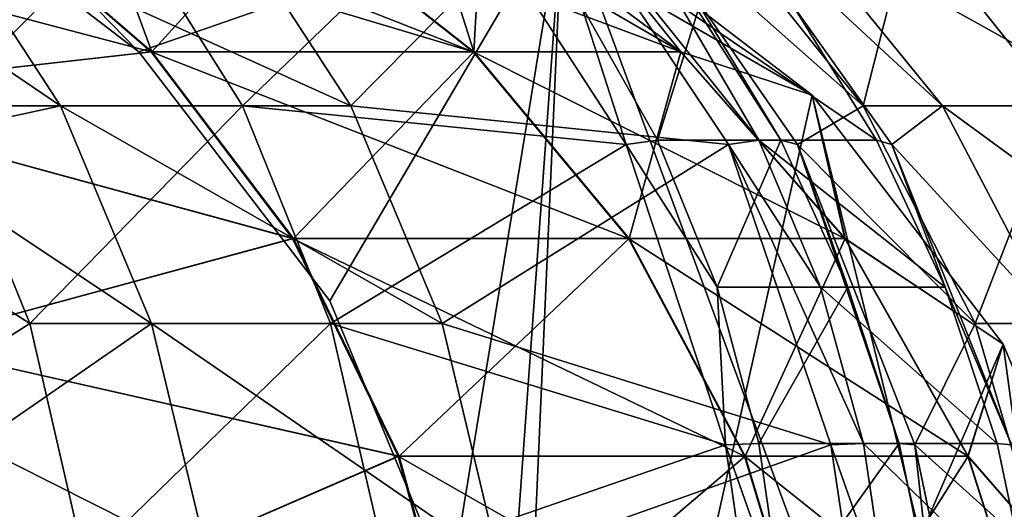
# Model space of a CAD drawing. Units: millimetres. Extents: x -166 to -68, y -34 to 221.
# Drawn here: x -94 to -90, y 32 to 34 of the extents above; entities that cross this region are included whole.
import ezdxf

# ---------------------------------------------------------------- set-up
doc = ezdxf.new("R2010")
doc.units = ezdxf.units.MM
doc.header["$LTSCALE"] = 65.185185
for name, color, linetype in [('1017', 7, 'CONTINUOUS'), ('1021', 7, 'CONTINUOUS'), ('1025', 7, 'CONTINUOUS'), ('151', 7, 'CONTINUOUS'), ('158', 7, 'CONTINUOUS'), ('159', 7, 'CONTINUOUS'), ('161', 7, 'CONTINUOUS'), ('254', 7, 'CONTINUOUS'), ('257', 7, 'CONTINUOUS'), ('266', 7, 'CONTINUOUS'), ('269', 7, 'CONTINUOUS'), ('368', 7, 'CONTINUOUS'), ('369', 7, 'CONTINUOUS'), ('405', 7, 'CONTINUOUS'), ('441', 7, 'CONTINUOUS')]:
    doc.layers.add(name, color=color, linetype=linetype)

msp = doc.modelspace()

# ---------------------------------------------------------------- linework, layer by layer
at = {"layer": '1017', "linetype": 'Continuous'}
for points in [[(-91.1075, 33.4831, -9.4437), (-91.3682, 33.9299, -9.2431), (-90.7163, 33.4831, -8.885), (-91.1075, 33.4831, -9.4437)], [(-91.3682, 33.9299, -9.2431), (-90.994, 33.9299, -8.7086), (-90.7163, 33.4831, -8.885), (-91.3682, 33.9299, -9.2431)], [(-90.9033, 32.9945, -9.612), (-91.1075, 33.4831, -9.4437), (-90.4884, 32.9945, -9.0194), (-90.9033, 32.9945, -9.612)], [(-91.1075, 33.4831, -9.4437), (-90.7163, 33.4831, -8.885), (-90.4884, 32.9945, -9.0194), (-91.1075, 33.4831, -9.4437)], [(-90.7594, 32.4737, -9.7437), (-90.9033, 32.9945, -9.612), (-90.3154, 32.4737, -9.1095), (-90.7594, 32.4737, -9.7437)], [(-90.9033, 32.9945, -9.612), (-90.4884, 32.9945, -9.0194), (-90.3154, 32.4737, -9.1095), (-90.9033, 32.9945, -9.612)], [(-90.6784, 31.9307, -9.8361), (-90.7594, 32.4737, -9.7437), (-90.2009, 31.9307, -9.1541), (-90.6784, 31.9307, -9.8361)], [(-90.7594, 32.4737, -9.7437), (-90.3154, 32.4737, -9.1095), (-90.2009, 31.9307, -9.1541), (-90.7594, 32.4737, -9.7437)]]:
    msp.add_3dface(points, dxfattribs=at)
at = {"layer": '1021', "linetype": 'Continuous'}
for points in [[(-91.6985, 33.9299, 9.6783), (-91.445, 33.4831, 9.8879), (-91.3058, 33.9299, 9.1572), (-91.6985, 33.9299, 9.6783)], [(-91.445, 33.4831, 9.8879), (-91.0345, 33.4831, 9.3432), (-91.3058, 33.9299, 9.1572), (-91.445, 33.4831, 9.8879)], [(-91.445, 33.4831, 9.8879), (-91.2468, 32.9945, 10.0632), (-91.0345, 33.4831, 9.3432), (-91.445, 33.4831, 9.8879)], [(-91.2468, 32.9945, 10.0632), (-90.8114, 32.9945, 9.4854), (-91.0345, 33.4831, 9.3432), (-91.2468, 32.9945, 10.0632)], [(-91.2468, 32.9945, 10.0632), (-91.1075, 32.4737, 10.1999), (-90.8114, 32.9945, 9.4854), (-91.2468, 32.9945, 10.0632)], [(-91.1075, 32.4737, 10.1999), (-90.6416, 32.4737, 9.5816), (-90.8114, 32.9945, 9.4854), (-91.1075, 32.4737, 10.1999)], [(-91.1075, 32.4737, 10.1999), (-91.0298, 31.9307, 10.295), (-90.6416, 32.4737, 9.5816), (-91.1075, 32.4737, 10.1999)], [(-91.0298, 31.9307, 10.295), (-90.5287, 31.9307, 9.6301), (-90.6416, 32.4737, 9.5816), (-91.0298, 31.9307, 10.295)]]:
    msp.add_3dface(points, dxfattribs=at)
at = {"layer": '1025', "linetype": 'Continuous'}
for points in [[(-94.4053, 33.6329, 8.8875), (-94.9916, 34.2686, 8.3013), (-93.1301, 33.777, 6.9958), (-94.4053, 33.6329, 8.8875)], [(-94.9916, 34.2686, 8.3013), (-93.699, 34.2686, 6.6297), (-93.1301, 33.777, 6.9958), (-94.9916, 34.2686, 8.3013)], [(-93.699, 34.2686, 6.6297), (-93.3088, 34.2686, 5.9801), (-92.0583, 33.777, 4.9489), (-93.699, 34.2686, 6.6297)], [(-93.1301, 33.777, 6.9958), (-93.699, 34.2686, 6.6297), (-92.0583, 33.777, 4.9489), (-93.1301, 33.777, 6.9958)], [(-93.3088, 34.2686, 5.9801), (-92.6833, 34.2686, 4.6899), (-92.0583, 33.777, 4.9489), (-93.3088, 34.2686, 5.9801)], [(-92.6833, 34.2686, 4.6899), (-92.2117, 34.2686, 3.3313), (-91.3681, 33.777, 2.7439), (-92.6833, 34.2686, 4.6899)], [(-92.6833, 34.2686, 4.6899), (-91.3681, 33.777, 2.7439), (-92.0583, 33.777, 4.9489), (-92.6833, 34.2686, 4.6899)], [(-92.2117, 34.2686, 3.3313), (-92.0292, 34.2686, 2.6003), (-91.3681, 33.777, 2.7439), (-92.2117, 34.2686, 3.3313)], [(-91.7602, 34.2686, 0.5), (-90.9311, 33.6329, 0.5), (-92.0292, 34.2686, 2.6003), (-91.7602, 34.2686, 0.5)], [(-92.0292, 34.2686, 2.6003), (-90.9311, 33.6329, 0.5), (-91.3681, 33.777, 2.7439), (-92.0292, 34.2686, 2.6003)], [(-92.6596, 33.1556, 7.2986), (-94.4053, 33.6329, 8.8875), (-93.1301, 33.777, 6.9958), (-92.6596, 33.1556, 7.2986)], [(-93.1301, 33.777, 6.9958), (-92.0583, 33.777, 4.9489), (-91.5414, 33.1556, 5.1631), (-93.1301, 33.777, 6.9958)], [(-92.6596, 33.1556, 7.2986), (-93.1301, 33.777, 6.9958), (-91.5414, 33.1556, 5.1631), (-92.6596, 33.1556, 7.2986)], [(-92.0583, 33.777, 4.9489), (-90.8213, 33.1556, 2.8627), (-91.5414, 33.1556, 5.1631), (-92.0583, 33.777, 4.9489)], [(-91.3681, 33.777, 2.7439), (-90.8213, 33.1556, 2.8627), (-92.0583, 33.777, 4.9489), (-91.3681, 33.777, 2.7439)], [(-91.3681, 33.777, 2.7439), (-90.9311, 33.6329, 0.5), (-90.8213, 33.1556, 2.8627), (-91.3681, 33.777, 2.7439)], [(-93.9555, 32.8043, 9.3374), (-94.4053, 33.6329, 8.8875), (-92.6596, 33.1556, 7.2986), (-93.9555, 32.8043, 9.3374)], [(-90.9311, 33.6329, 0.5), (-90.2949, 32.8043, 0.5), (-90.8213, 33.1556, 2.8627), (-90.9311, 33.6329, 0.5)], [(-92.308, 32.4314, 7.5249), (-93.9555, 32.8043, 9.3374), (-92.6596, 33.1556, 7.2986), (-92.308, 32.4314, 7.5249)], [(-92.6596, 33.1556, 7.2986), (-91.5414, 33.1556, 5.1631), (-91.1552, 32.4314, 5.3232), (-92.6596, 33.1556, 7.2986)], [(-92.308, 32.4314, 7.5249), (-92.6596, 33.1556, 7.2986), (-91.1552, 32.4314, 5.3232), (-92.308, 32.4314, 7.5249)], [(-91.5414, 33.1556, 5.1631), (-90.4127, 32.4314, 2.9514), (-91.1552, 32.4314, 5.3232), (-91.5414, 33.1556, 5.1631)], [(-90.8213, 33.1556, 2.8627), (-90.4127, 32.4314, 2.9514), (-91.5414, 33.1556, 5.1631), (-90.8213, 33.1556, 2.8627)], [(-90.8213, 33.1556, 2.8627), (-90.2949, 32.8043, 0.5), (-90.4127, 32.4314, 2.9514), (-90.8213, 33.1556, 2.8627)], [(-93.6728, 31.8394, 9.6201), (-93.9555, 32.8043, 9.3374), (-92.308, 32.4314, 7.5249), (-93.6728, 31.8394, 9.6201)], [(-90.2949, 32.8043, 0.5), (-89.8951, 31.8394, 0.5), (-90.4127, 32.4314, 2.9514), (-90.2949, 32.8043, 0.5)], [(-92.0907, 31.6361, 7.6647), (-93.6728, 31.8394, 9.6201), (-92.308, 32.4314, 7.5249), (-92.0907, 31.6361, 7.6647)], [(-92.308, 32.4314, 7.5249), (-91.1552, 32.4314, 5.3232), (-90.9164, 31.6361, 5.4221), (-92.308, 32.4314, 7.5249)], [(-92.0907, 31.6361, 7.6647), (-92.308, 32.4314, 7.5249), (-90.9164, 31.6361, 5.4221), (-92.0907, 31.6361, 7.6647)], [(-91.1552, 32.4314, 5.3232), (-90.1602, 31.6361, 3.0063), (-90.9164, 31.6361, 5.4221), (-91.1552, 32.4314, 5.3232)], [(-90.4127, 32.4314, 2.9514), (-90.1602, 31.6361, 3.0063), (-91.1552, 32.4314, 5.3232), (-90.4127, 32.4314, 2.9514)], [(-90.4127, 32.4314, 2.9514), (-89.8951, 31.8394, 0.5), (-90.1602, 31.6361, 3.0063), (-90.4127, 32.4314, 2.9514)]]:
    msp.add_3dface(points, dxfattribs=at)
at = {"layer": '151', "color": 1, "linetype": 'Continuous', "true_color": 0xff001e}
for points in [[(-93.6966, 34.2686, -6.626), (-94.4053, 33.6329, -8.8875), (-93.1276, 33.777, -6.9919), (-93.6966, 34.2686, -6.626)], [(-93.3088, 34.2686, -5.9801), (-93.6966, 34.2686, -6.626), (-93.1276, 33.777, -6.9919), (-93.3088, 34.2686, -5.9801)], [(-92.6816, 34.2686, -4.6858), (-93.3088, 34.2686, -5.9801), (-93.1276, 33.777, -6.9919), (-92.6816, 34.2686, -4.6858)], [(-92.6816, 34.2686, -4.6858), (-93.1276, 33.777, -6.9919), (-92.0566, 33.777, -4.9446), (-92.6816, 34.2686, -4.6858)], [(-92.2117, 34.2686, -3.3313), (-92.6816, 34.2686, -4.6858), (-92.0566, 33.777, -4.9446), (-92.2117, 34.2686, -3.3313)], [(-92.0282, 34.2686, -2.596), (-92.2117, 34.2686, -3.3313), (-92.0566, 33.777, -4.9446), (-92.0282, 34.2686, -2.596)], [(-91.3671, 33.777, -2.7394), (-92.0282, 34.2686, -2.596), (-92.0566, 33.777, -4.9446), (-91.3671, 33.777, -2.7394)], [(-91.7602, 34.2686, -0.5), (-92.0282, 34.2686, -2.596), (-91.3671, 33.777, -2.7394), (-91.7602, 34.2686, -0.5)], [(-90.9311, 33.6329, -0.5), (-91.7602, 34.2686, -0.5), (-91.3671, 33.777, -2.7394), (-90.9311, 33.6329, -0.5)], [(-93.1276, 33.777, -6.9919), (-94.4053, 33.6329, -8.8875), (-92.657, 33.1556, -7.2946), (-93.1276, 33.777, -6.9919)], [(-93.1276, 33.777, -6.9919), (-92.657, 33.1556, -7.2946), (-92.0566, 33.777, -4.9446), (-93.1276, 33.777, -6.9919)], [(-92.0566, 33.777, -4.9446), (-92.657, 33.1556, -7.2946), (-91.5396, 33.1556, -5.1587), (-92.0566, 33.777, -4.9446)], [(-91.3671, 33.777, -2.7394), (-92.0566, 33.777, -4.9446), (-91.5396, 33.1556, -5.1587), (-91.3671, 33.777, -2.7394)], [(-90.8202, 33.1556, -2.858), (-91.3671, 33.777, -2.7394), (-91.5396, 33.1556, -5.1587), (-90.8202, 33.1556, -2.858)], [(-90.8202, 33.1556, -2.858), (-90.9311, 33.6329, -0.5), (-91.3671, 33.777, -2.7394), (-90.8202, 33.1556, -2.858)], [(-94.4053, 33.6329, -8.8875), (-93.9555, 32.8043, -9.3374), (-92.657, 33.1556, -7.2946), (-94.4053, 33.6329, -8.8875)], [(-90.2949, 32.8043, -0.5), (-90.9311, 33.6329, -0.5), (-90.8202, 33.1556, -2.858), (-90.2949, 32.8043, -0.5)], [(-92.657, 33.1556, -7.2946), (-93.9555, 32.8043, -9.3374), (-92.3053, 32.4314, -7.5207), (-92.657, 33.1556, -7.2946)], [(-92.657, 33.1556, -7.2946), (-92.3053, 32.4314, -7.5207), (-91.5396, 33.1556, -5.1587), (-92.657, 33.1556, -7.2946)], [(-91.5396, 33.1556, -5.1587), (-92.3053, 32.4314, -7.5207), (-91.1533, 32.4314, -5.3186), (-91.5396, 33.1556, -5.1587)], [(-90.8202, 33.1556, -2.858), (-91.5396, 33.1556, -5.1587), (-91.1533, 32.4314, -5.3186), (-90.8202, 33.1556, -2.858)], [(-90.4116, 32.4314, -2.9466), (-90.8202, 33.1556, -2.858), (-91.1533, 32.4314, -5.3186), (-90.4116, 32.4314, -2.9466)], [(-90.4116, 32.4314, -2.9466), (-90.2949, 32.8043, -0.5), (-90.8202, 33.1556, -2.858), (-90.4116, 32.4314, -2.9466)], [(-93.9555, 32.8043, -9.3374), (-93.6728, 31.8394, -9.6201), (-92.3053, 32.4314, -7.5207), (-93.9555, 32.8043, -9.3374)], [(-89.8951, 31.8394, -0.5), (-90.2949, 32.8043, -0.5), (-90.4116, 32.4314, -2.9466), (-89.8951, 31.8394, -0.5)], [(-92.3053, 32.4314, -7.5207), (-93.6728, 31.8394, -9.6201), (-92.088, 31.6361, -7.6605), (-92.3053, 32.4314, -7.5207)], [(-92.3053, 32.4314, -7.5207), (-92.088, 31.6361, -7.6605), (-91.1533, 32.4314, -5.3186), (-92.3053, 32.4314, -7.5207)], [(-91.1533, 32.4314, -5.3186), (-92.088, 31.6361, -7.6605), (-90.9145, 31.6361, -5.4174), (-91.1533, 32.4314, -5.3186)], [(-90.4116, 32.4314, -2.9466), (-91.1533, 32.4314, -5.3186), (-90.9145, 31.6361, -5.4174), (-90.4116, 32.4314, -2.9466)], [(-90.1591, 31.6361, -3.0013), (-90.4116, 32.4314, -2.9466), (-90.9145, 31.6361, -5.4174), (-90.1591, 31.6361, -3.0013)], [(-90.1591, 31.6361, -3.0013), (-89.8951, 31.8394, -0.5), (-90.4116, 32.4314, -2.9466), (-90.1591, 31.6361, -3.0013)]]:
    msp.add_3dface(points, dxfattribs=at)
at = {"layer": '158', "color": 1, "linetype": 'Continuous', "true_color": 0xff001e}
for points in [[(-94, 34.4129, 0.5), (-93.1717, 33.7773, 0.5), (-96.087, 36.7634, 0.5), (-94, 34.4129, 0.5)], [(-96.087, 36.7634, 0.5), (-93.1717, 33.7773, 0.5), (-91.7602, 34.2686, 0.5), (-96.087, 36.7634, 0.5)], [(-93.1717, 33.7773, 0.5), (-92.5359, 32.9488, 0.5), (-91.7602, 34.2686, 0.5), (-93.1717, 33.7773, 0.5)], [(-92.5359, 32.9488, 0.5), (-92.1363, 31.9839, 0.5), (-91.7602, 34.2686, 0.5), (-92.5359, 32.9488, 0.5)], [(-92.1363, 31.9839, 0.5), (-92, 30.9488, 0.5), (-91.7602, 34.2686, 0.5), (-92.1363, 31.9839, 0.5)], [(-92, 30.9488, 0.5), (-89.7586, 28.85, 0.5), (-91.7602, 34.2686, 0.5), (-92, 30.9488, 0.5)], [(-91.7602, 34.2686, 0.5), (-89.7586, 28.85, 0.5), (-90.9311, 33.6329, 0.5), (-91.7602, 34.2686, 0.5)], [(-90.9311, 33.6329, 0.5), (-89.7586, 28.85, 0.5), (-90.2949, 32.8043, 0.5), (-90.9311, 33.6329, 0.5)], [(-90.2949, 32.8043, 0.5), (-89.7586, 28.85, 0.5), (-89.8951, 31.8394, 0.5), (-90.2949, 32.8043, 0.5)]]:
    msp.add_3dface(points, dxfattribs=at)
at = {"layer": '159', "color": 1, "linetype": 'Continuous', "true_color": 0xff001e}
for points in [[(-94, 34.4129, -0.5), (-91.7602, 34.2686, -0.5), (-93.1717, 33.7773, -0.5), (-94, 34.4129, -0.5)], [(-93.1717, 33.7773, -0.5), (-91.7602, 34.2686, -0.5), (-92.5359, 32.9488, -0.5), (-93.1717, 33.7773, -0.5)], [(-92.5359, 32.9488, -0.5), (-91.7602, 34.2686, -0.5), (-92.1363, 31.9839, -0.5), (-92.5359, 32.9488, -0.5)], [(-92.1363, 31.9839, -0.5), (-91.7602, 34.2686, -0.5), (-92, 30.9488, -0.5), (-92.1363, 31.9839, -0.5)], [(-91.7602, 34.2686, -0.5), (-90.9311, 33.6329, -0.5), (-92, 28.85, -0.5), (-91.7602, 34.2686, -0.5)], [(-91.7602, 34.2686, -0.5), (-92, 28.85, -0.5), (-92, 30.9488, -0.5), (-91.7602, 34.2686, -0.5)], [(-90.9311, 33.6329, -0.5), (-90.2949, 32.8043, -0.5), (-92, 28.85, -0.5), (-90.9311, 33.6329, -0.5)], [(-90.2949, 32.8043, -0.5), (-89.8951, 31.8394, -0.5), (-92, 28.85, -0.5), (-90.2949, 32.8043, -0.5)]]:
    msp.add_3dface(points, dxfattribs=at)
at = {"layer": '161', "color": 1, "linetype": 'Continuous', "true_color": 0xff001e}
for points in [[(-93.1717, 33.7773, 0.5), (-94, 34.4129, 0.5), (-93.1717, 33.7773, -0.5), (-93.1717, 33.7773, 0.5)], [(-94, 34.4129, 0.5), (-94, 34.4129, -0.5), (-93.1717, 33.7773, -0.5), (-94, 34.4129, 0.5)], [(-92.5359, 32.9488, 0.5), (-93.1717, 33.7773, 0.5), (-92.5359, 32.9488, -0.5), (-92.5359, 32.9488, 0.5)], [(-93.1717, 33.7773, 0.5), (-93.1717, 33.7773, -0.5), (-92.5359, 32.9488, -0.5), (-93.1717, 33.7773, 0.5)], [(-92.1363, 31.9839, 0.5), (-92.5359, 32.9488, 0.5), (-92.1363, 31.9839, -0.5), (-92.1363, 31.9839, 0.5)], [(-92.5359, 32.9488, 0.5), (-92.5359, 32.9488, -0.5), (-92.1363, 31.9839, -0.5), (-92.5359, 32.9488, 0.5)]]:
    msp.add_3dface(points, dxfattribs=at)
at = {"layer": '254', "color": 1, "linetype": 'Continuous', "true_color": 0xff001e}
for points in [[(-93.8364, 34.2183, -10.7833), (-93.4321, 33.5973, -11.1738), (-94.4729, 34.3051, -11.9078), (-93.8364, 34.2183, -10.7833)], [(-94.4729, 34.3051, -11.9078), (-93.4321, 33.5973, -11.1738), (-94.0248, 33.4688, -12.4509), (-94.4729, 34.3051, -11.9078)], [(-92.4653, 33.5972, -10.1725), (-92.8696, 34.2182, -9.782), (-91.767, 34.3051, -9.1057), (-92.4653, 33.5972, -10.1725)], [(-91.2086, 33.4688, -9.5346), (-92.4653, 33.5972, -10.1725), (-91.767, 34.3051, -9.1057), (-91.2086, 33.4688, -9.5346)], [(-93.4321, 33.5973, -11.1738), (-93.8364, 34.2183, -10.7833), (-92.4653, 33.5972, -10.1725), (-93.4321, 33.5973, -11.1738)], [(-92.4653, 33.5972, -10.1725), (-93.8364, 34.2183, -10.7833), (-92.8696, 34.2182, -9.782), (-92.4653, 33.5972, -10.1725)], [(-93.4321, 33.5973, -11.1738), (-93.1285, 32.8737, -11.4669), (-94.0248, 33.4688, -12.4509), (-93.4321, 33.5973, -11.1738)], [(-93.1285, 32.8737, -11.4669), (-93.4321, 33.5973, -11.1738), (-92.1617, 32.8736, -10.4656), (-93.1285, 32.8737, -11.4669)], [(-92.1617, 32.8736, -10.4656), (-93.4321, 33.5973, -11.1738), (-92.4653, 33.5972, -10.1725), (-92.1617, 32.8736, -10.4656)], [(-92.1617, 32.8736, -10.4656), (-92.4653, 33.5972, -10.1725), (-91.2086, 33.4688, -9.5346), (-92.1617, 32.8736, -10.4656)], [(-94.0248, 33.4688, -12.4509), (-93.1285, 32.8737, -11.4669), (-93.7133, 32.47, -12.7807), (-94.0248, 33.4688, -12.4509)], [(-90.868, 32.47, -9.8344), (-92.1617, 32.8736, -10.4656), (-91.2086, 33.4688, -9.5346), (-90.868, 32.47, -9.8344)], [(-93.1285, 32.8737, -11.4669), (-92.9388, 32.0786, -11.6501), (-93.7133, 32.47, -12.7807), (-93.1285, 32.8737, -11.4669)], [(-92.9388, 32.0786, -11.6501), (-93.1285, 32.8737, -11.4669), (-91.972, 32.0785, -10.6488), (-92.9388, 32.0786, -11.6501)], [(-91.972, 32.0785, -10.6488), (-93.1285, 32.8737, -11.4669), (-92.1617, 32.8736, -10.4656), (-91.972, 32.0785, -10.6488)], [(-91.972, 32.0785, -10.6488), (-92.1617, 32.8736, -10.4656), (-90.868, 32.47, -9.8344), (-91.972, 32.0785, -10.6488)], [(-93.7133, 32.47, -12.7807), (-92.9388, 32.0786, -11.6501), (-93.6185, 31.9332, -12.8578), (-93.7133, 32.47, -12.7807)], [(-90.7877, 31.9332, -9.9264), (-91.972, 32.0785, -10.6488), (-90.868, 32.47, -9.8344), (-90.7877, 31.9332, -9.9264)]]:
    msp.add_3dface(points, dxfattribs=at)
at = {"layer": '257', "color": 1, "linetype": 'Continuous', "true_color": 0xff001e}
for points in [[(-91.0017, 34.2183, -7.1148), (-90.4964, 33.5973, -7.3612), (-91.2595, 34.3051, -8.3809), (-91.0017, 34.2183, -7.1148)], [(-91.2595, 34.3051, -8.3809), (-90.4964, 33.5973, -7.3612), (-90.6654, 33.4688, -8.759), (-91.2595, 34.3051, -8.3809)], [(-89.8863, 33.5972, -6.1101), (-90.3916, 34.2182, -5.8637), (-89.5519, 34.3051, -4.8798), (-89.8863, 33.5972, -6.1101)], [(-90.4964, 33.5973, -7.3612), (-91.0017, 34.2183, -7.1148), (-89.8863, 33.5972, -6.1101), (-90.4964, 33.5973, -7.3612)], [(-89.8863, 33.5972, -6.1101), (-91.0017, 34.2183, -7.1148), (-90.3916, 34.2182, -5.8637), (-89.8863, 33.5972, -6.1101)], [(-90.4964, 33.5973, -7.3612), (-90.1171, 32.8737, -7.5462), (-90.6654, 33.4688, -8.759), (-90.4964, 33.5973, -7.3612)], [(-90.1171, 32.8737, -7.5462), (-90.4964, 33.5973, -7.3612), (-89.5071, 32.8736, -6.2951), (-90.1171, 32.8737, -7.5462)], [(-89.5071, 32.8736, -6.2951), (-90.4964, 33.5973, -7.3612), (-89.8863, 33.5972, -6.1101), (-89.5071, 32.8736, -6.2951)], [(-90.6654, 33.4688, -8.759), (-90.1171, 32.8737, -7.5462), (-90.2673, 32.47, -8.9764), (-90.6654, 33.4688, -8.759)]]:
    msp.add_3dface(points, dxfattribs=at)
at = {"layer": '266', "color": 1, "linetype": 'Continuous', "true_color": 0xff001e}
for points in [[(-91.5598, 34.3051, 8.8205), (-90.9793, 33.4688, 9.219), (-90.761, 33.5972, 7.8267), (-91.5598, 34.3051, 8.8205)], [(-91.2573, 34.2182, 7.5628), (-91.5598, 34.3051, 8.8205), (-90.761, 33.5972, 7.8267), (-91.2573, 34.2182, 7.5628)], [(-90.1074, 33.5973, 6.5978), (-89.731, 34.3051, 5.3811), (-90.6038, 34.2183, 6.3339), (-90.1074, 33.5973, 6.5978)], [(-91.2573, 34.2182, 7.5628), (-90.761, 33.5972, 7.8267), (-90.6038, 34.2183, 6.3339), (-91.2573, 34.2182, 7.5628)], [(-90.761, 33.5972, 7.8267), (-90.1074, 33.5973, 6.5978), (-90.6038, 34.2183, 6.3339), (-90.761, 33.5972, 7.8267)], [(-90.761, 33.5972, 7.8267), (-90.9793, 33.4688, 9.219), (-90.3884, 32.8736, 8.0248), (-90.761, 33.5972, 7.8267)], [(-90.761, 33.5972, 7.8267), (-90.3884, 32.8736, 8.0248), (-90.1074, 33.5973, 6.5978), (-90.761, 33.5972, 7.8267)], [(-90.3884, 32.8736, 8.0248), (-89.7348, 32.8737, 6.7959), (-90.1074, 33.5973, 6.5978), (-90.3884, 32.8736, 8.0248)], [(-90.9793, 33.4688, 9.219), (-90.5889, 32.47, 9.4502), (-90.3884, 32.8736, 8.0248), (-90.9793, 33.4688, 9.219)], [(-90.3884, 32.8736, 8.0248), (-90.5889, 32.47, 9.4502), (-90.1555, 32.0785, 8.1487), (-90.3884, 32.8736, 8.0248)], [(-90.3884, 32.8736, 8.0248), (-90.1555, 32.0785, 8.1487), (-89.7348, 32.8737, 6.7959), (-90.3884, 32.8736, 8.0248)], [(-90.5889, 32.47, 9.4502), (-90.4766, 31.9332, 9.4982), (-90.1555, 32.0785, 8.1487), (-90.5889, 32.47, 9.4502)]]:
    msp.add_3dface(points, dxfattribs=at)
at = {"layer": '269', "color": 1, "linetype": 'Continuous', "true_color": 0xff001e}
for points in [[(-92.8262, 33.5973, 10.5679), (-92.0922, 34.3051, 9.5271), (-93.2167, 34.2183, 10.1636), (-92.8262, 33.5973, 10.5679)], [(-91.5491, 33.4688, 9.9752), (-92.0922, 34.3051, 9.5271), (-92.8262, 33.5973, 10.5679), (-91.5491, 33.4688, 9.9752)], [(-94.218, 34.2182, 11.1304), (-93.8275, 33.5972, 11.5347), (-93.2167, 34.2183, 10.1636), (-94.218, 34.2182, 11.1304)], [(-93.8275, 33.5972, 11.5347), (-92.8262, 33.5973, 10.5679), (-93.2167, 34.2183, 10.1636), (-93.8275, 33.5972, 11.5347)], [(-93.8275, 33.5972, 11.5347), (-94.4654, 33.4688, 12.7914), (-93.5344, 32.8736, 11.8383), (-93.8275, 33.5972, 11.5347)], [(-93.8275, 33.5972, 11.5347), (-93.5344, 32.8736, 11.8383), (-92.8262, 33.5973, 10.5679), (-93.8275, 33.5972, 11.5347)], [(-93.5344, 32.8736, 11.8383), (-92.5331, 32.8737, 10.8715), (-92.8262, 33.5973, 10.5679), (-93.5344, 32.8736, 11.8383)], [(-92.5331, 32.8737, 10.8715), (-91.5491, 33.4688, 9.9752), (-92.8262, 33.5973, 10.5679), (-92.5331, 32.8737, 10.8715)], [(-94.4654, 33.4688, 12.7914), (-94.1656, 32.47, 13.132), (-93.5344, 32.8736, 11.8383), (-94.4654, 33.4688, 12.7914)], [(-91.2193, 32.47, 10.2867), (-91.5491, 33.4688, 9.9752), (-92.5331, 32.8737, 10.8715), (-91.2193, 32.47, 10.2867)], [(-93.5344, 32.8736, 11.8383), (-94.1656, 32.47, 13.132), (-93.3512, 32.0785, 12.028), (-93.5344, 32.8736, 11.8383)], [(-93.5344, 32.8736, 11.8383), (-93.3512, 32.0785, 12.028), (-92.5331, 32.8737, 10.8715), (-93.5344, 32.8736, 11.8383)], [(-93.3512, 32.0785, 12.028), (-92.3499, 32.0786, 11.0612), (-92.5331, 32.8737, 10.8715), (-93.3512, 32.0785, 12.028)], [(-92.3499, 32.0786, 11.0612), (-91.2193, 32.47, 10.2867), (-92.5331, 32.8737, 10.8715), (-92.3499, 32.0786, 11.0612)], [(-94.1656, 32.47, 13.132), (-94.0736, 31.9332, 13.2123), (-93.3512, 32.0785, 12.028), (-94.1656, 32.47, 13.132)], [(-91.1422, 31.9332, 10.3815), (-91.2193, 32.47, 10.2867), (-92.3499, 32.0786, 11.0612), (-91.1422, 31.9332, 10.3815)]]:
    msp.add_3dface(points, dxfattribs=at)
at = {"layer": '368', "color": 1, "linetype": 'Continuous', "true_color": 0xff001e}
for points in [[(-91.2086, 33.4688, -9.5346), (-91.767, 34.3051, -9.1057), (-91.1075, 33.4831, -9.4437), (-91.2086, 33.4688, -9.5346)], [(-91.1075, 33.4831, -9.4437), (-91.767, 34.3051, -9.1057), (-91.3682, 33.9299, -9.2431), (-91.1075, 33.4831, -9.4437)], [(-90.9033, 32.9945, -9.612), (-91.2086, 33.4688, -9.5346), (-91.1075, 33.4831, -9.4437), (-90.9033, 32.9945, -9.612)], [(-90.868, 32.47, -9.8344), (-91.2086, 33.4688, -9.5346), (-90.7594, 32.4737, -9.7437), (-90.868, 32.47, -9.8344)], [(-90.7594, 32.4737, -9.7437), (-91.2086, 33.4688, -9.5346), (-90.9033, 32.9945, -9.612), (-90.7594, 32.4737, -9.7437)], [(-90.6784, 31.9307, -9.8361), (-90.868, 32.47, -9.8344), (-90.7594, 32.4737, -9.7437), (-90.6784, 31.9307, -9.8361)], [(-90.7877, 31.9332, -9.9264), (-90.868, 32.47, -9.8344), (-90.6784, 31.9307, -9.8361), (-90.7877, 31.9332, -9.9264)]]:
    msp.add_3dface(points, dxfattribs=at)
at = {"layer": '369', "color": 1, "linetype": 'Continuous', "true_color": 0xff001e}
for points in [[(-91.2595, 34.3051, -8.3809), (-90.6654, 33.4688, -8.759), (-90.994, 33.9299, -8.7086), (-91.2595, 34.3051, -8.3809)], [(-90.994, 33.9299, -8.7086), (-90.6654, 33.4688, -8.759), (-90.7163, 33.4831, -8.885), (-90.994, 33.9299, -8.7086)], [(-90.7163, 33.4831, -8.885), (-90.6654, 33.4688, -8.759), (-90.4884, 32.9945, -9.0194), (-90.7163, 33.4831, -8.885)], [(-90.6654, 33.4688, -8.759), (-90.2673, 32.47, -8.9764), (-90.4884, 32.9945, -9.0194), (-90.6654, 33.4688, -8.759)], [(-90.4884, 32.9945, -9.0194), (-90.2673, 32.47, -8.9764), (-90.3154, 32.4737, -9.1095), (-90.4884, 32.9945, -9.0194)], [(-90.3154, 32.4737, -9.1095), (-90.2673, 32.47, -8.9764), (-90.2009, 31.9307, -9.1541), (-90.3154, 32.4737, -9.1095)]]:
    msp.add_3dface(points, dxfattribs=at)
at = {"layer": '405', "color": 1, "linetype": 'Continuous', "true_color": 0xff001e}
for points in [[(-92.0922, 34.3051, 9.5271), (-91.5491, 33.4688, 9.9752), (-91.6985, 33.9299, 9.6783), (-92.0922, 34.3051, 9.5271)], [(-91.6985, 33.9299, 9.6783), (-91.5491, 33.4688, 9.9752), (-91.445, 33.4831, 9.8879), (-91.6985, 33.9299, 9.6783)], [(-91.445, 33.4831, 9.8879), (-91.5491, 33.4688, 9.9752), (-91.2468, 32.9945, 10.0632), (-91.445, 33.4831, 9.8879)], [(-91.5491, 33.4688, 9.9752), (-91.2193, 32.47, 10.2867), (-91.2468, 32.9945, 10.0632), (-91.5491, 33.4688, 9.9752)], [(-91.2468, 32.9945, 10.0632), (-91.2193, 32.47, 10.2867), (-91.1075, 32.4737, 10.1999), (-91.2468, 32.9945, 10.0632)], [(-91.1075, 32.4737, 10.1999), (-91.2193, 32.47, 10.2867), (-91.0298, 31.9307, 10.295), (-91.1075, 32.4737, 10.1999)], [(-91.2193, 32.47, 10.2867), (-91.1422, 31.9332, 10.3815), (-91.0298, 31.9307, 10.295), (-91.2193, 32.47, 10.2867)]]:
    msp.add_3dface(points, dxfattribs=at)
at = {"layer": '441', "color": 1, "linetype": 'Continuous', "true_color": 0xff001e}
for points in [[(-90.9793, 33.4688, 9.219), (-91.5598, 34.3051, 8.8205), (-91.0345, 33.4831, 9.3432), (-90.9793, 33.4688, 9.219)], [(-91.0345, 33.4831, 9.3432), (-91.5598, 34.3051, 8.8205), (-91.3058, 33.9299, 9.1572), (-91.0345, 33.4831, 9.3432)], [(-90.8114, 32.9945, 9.4854), (-90.9793, 33.4688, 9.219), (-91.0345, 33.4831, 9.3432), (-90.8114, 32.9945, 9.4854)], [(-90.5889, 32.47, 9.4502), (-90.9793, 33.4688, 9.219), (-90.6416, 32.4737, 9.5816), (-90.5889, 32.47, 9.4502)], [(-90.6416, 32.4737, 9.5816), (-90.9793, 33.4688, 9.219), (-90.8114, 32.9945, 9.4854), (-90.6416, 32.4737, 9.5816)], [(-90.5287, 31.9307, 9.6301), (-90.5889, 32.47, 9.4502), (-90.6416, 32.4737, 9.5816), (-90.5287, 31.9307, 9.6301)], [(-90.4766, 31.9332, 9.4982), (-90.5889, 32.47, 9.4502), (-90.5287, 31.9307, 9.6301), (-90.4766, 31.9332, 9.4982)]]:
    msp.add_3dface(points, dxfattribs=at)

doc.saveas('drawing.dxf')
